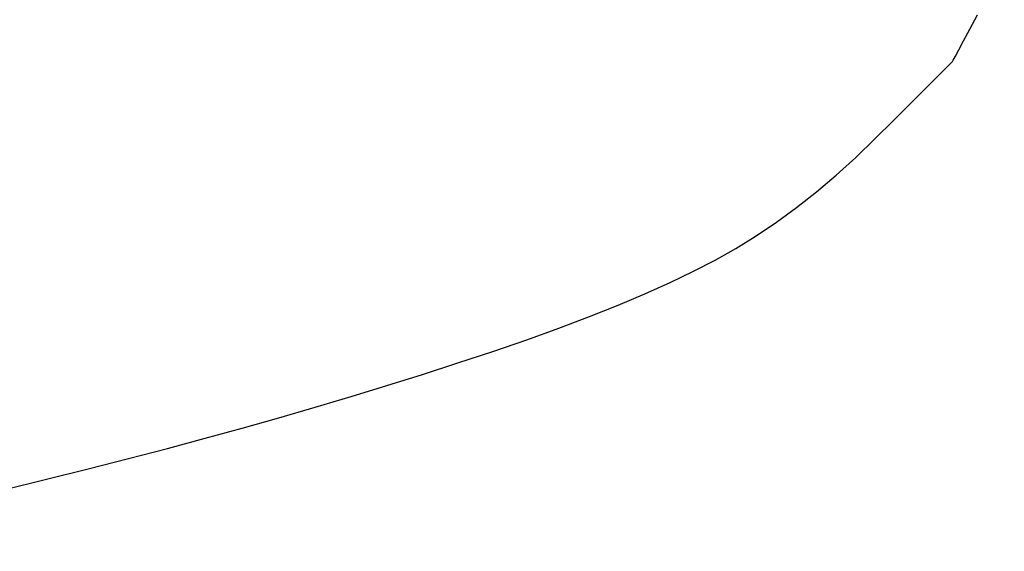
# Model space of a CAD drawing. Units: millimetres. Extents: x -15479 to 46221, y 101441 to 128002.
# Drawn here: x 21623 to 25278, y 121490 to 123465 of the extents above; entities that cross this region are included whole.
import ezdxf

# ---------------------------------------------------------------- set-up
doc = ezdxf.new("R2010")
doc.units = ezdxf.units.MM
doc.styles.get("Standard").update_dxf_attribs({"font": 'arial.ttf'})
doc.dimstyles.new('asd', dxfattribs={"dimtxt": 300, "dimasz": 100, "dimexe": 1.25, "dimexo": 0.625, "dimgap": 80, "dimtad": 1, "dimdec": 0, "dimlfac": 0.1, "dimrnd": 5, "dimtxsty": 'Standard', "dimcen": 0, "dimclre": 6, "dimadec": 0, "dimazin": 0, "dimtfac": 1, "dimtdec": 0, "dimtix": 1, "dimtmove": 2, "dimatfit": 3, "dimfxl": 1, "dimarcsym": 0})

# ---------------------------------------------------------------- blocks, each defined once
blk = doc.blocks.new('*D31')
at = {"lineweight": -2, "transparency": 16777216}
for p, q in [((27591.5, 125974.2), (18610, 125974.2)), ((27591.5, 105067), (18610, 105067))]:
    blk.add_line(p, q, dxfattribs=at)
at = {"color": 0, "lineweight": -2, "transparency": 16777216}
blk.add_line((18611.2, 105167), (18611.2, 125874.2), dxfattribs=at)
at = {"color": 0, "transparency": 16777216}
for points in [[(18594.5, 125874.2), (18627.9, 125874.2), (18611.2, 125974.2)], [(18594.5, 105167), (18627.9, 105167), (18611.2, 105067)]]:
    blk.add_solid(points, dxfattribs=at)
at = {"layer": 'Defpoints', "color": 0, "transparency": 16777216}
for p in [(18611.2, 125974.2), (27592.1, 125974.2), (27592.1, 105067)]:
    blk.add_point(p, dxfattribs=at)
at = {"color": 0, "transparency": 16777216, "insert": (18205.9, 115520.6), "char_height": 500, "attachment_point": 5, "rotation": 90}
blk.add_mtext('2090', dxfattribs=at)
blk = doc.blocks.new('*D32')
at = {"lineweight": -2, "transparency": 16777216}
for p, q in [((27591.5, 127474.2), (17269.3, 127474.2)), ((27591.5, 103567), (17269.3, 103567))]:
    blk.add_line(p, q, dxfattribs=at)
at = {"color": 0, "lineweight": -2, "transparency": 16777216}
blk.add_line((17270.5, 103667), (17270.5, 127374.2), dxfattribs=at)
at = {"color": 0, "transparency": 16777216}
for points in [[(17253.9, 127374.2), (17287.2, 127374.2), (17270.5, 127474.2)], [(17253.9, 103667), (17287.2, 103667), (17270.5, 103567)]]:
    blk.add_solid(points, dxfattribs=at)
at = {"layer": 'Defpoints', "color": 0, "transparency": 16777216}
for p in [(17270.5, 127474.2), (27592.1, 127474.2), (27592.1, 103567)]:
    blk.add_point(p, dxfattribs=at)
at = {"color": 0, "transparency": 16777216, "insert": (16865.1, 115520.6), "char_height": 500, "attachment_point": 5, "rotation": 90}
blk.add_mtext('2390', dxfattribs=at)

msp = doc.modelspace()

# ---------------------------------------------------------------- linework, layer by layer
msp.add_lwpolyline([(21563, 121719.3), (21722.6, 121758.3), (21877.2, 121796.9), (22026.9, 121835.1), (22171.8, 121872.9), (22311.8, 121910.2), (22448.8, 121947.8), (22584.8, 121986.2), (22719.7, 122025.3), (22853.7, 122065.3), (22986.7, 122106.1), (23118.6, 122147.6), (23249.5, 122190), (23379.5, 122233.2), (23505.6, 122276.6), (23625.2, 122319.7), (23738.2, 122362.5), (23844.6, 122405), (23944.5, 122447.2), (24037.8, 122489.1), (24124.6, 122530.7), (24204.8, 122571.9), (24281.3, 122615), (24357.3, 122661.8), (24432.6, 122712.5), (24507.2, 122767), (24581.2, 122825.3), (24654.6, 122887.5), (24727.3, 122953.5), (24799.3, 123023.3), (24866.6, 123090.6), (24924.9, 123148.9), (24974.2, 123198.2), (25014.6, 123238.6), (25046, 123270), (25068.4, 123292.4), (25081.8, 123305.9), (25086.3, 123310.4), (25088.9, 123315.2), (25096.6, 123329.6), (25109.4, 123353.5), (25127.4, 123387.1), (25150.4, 123430.2), (25178.6, 123482.9)])

# ---------------------------------------------------------------- dimensions: what is measured, and where the dimension line sits
for base, p1, p2, picture, middle in [((17270.5, 127474.2), (27592.1, 103567), (27592.1, 127474.2), '*D32', (16865.1, 115520.6)), ((18611.2, 125974.2), (27592.1, 105067), (27592.1, 125974.2), '*D31', (18205.9, 115520.6))]:
    dim = msp.add_linear_dim(base=base, p1=p1, p2=p2, angle=90, dimstyle='asd', override={"dimtxt": 500, "dimgap": 150, "dimclre": 256})
    dim.commit()
    dim.dimension.update_dxf_attribs({"geometry": picture, "text_midpoint": middle})

doc.saveas('drawing.dxf')
